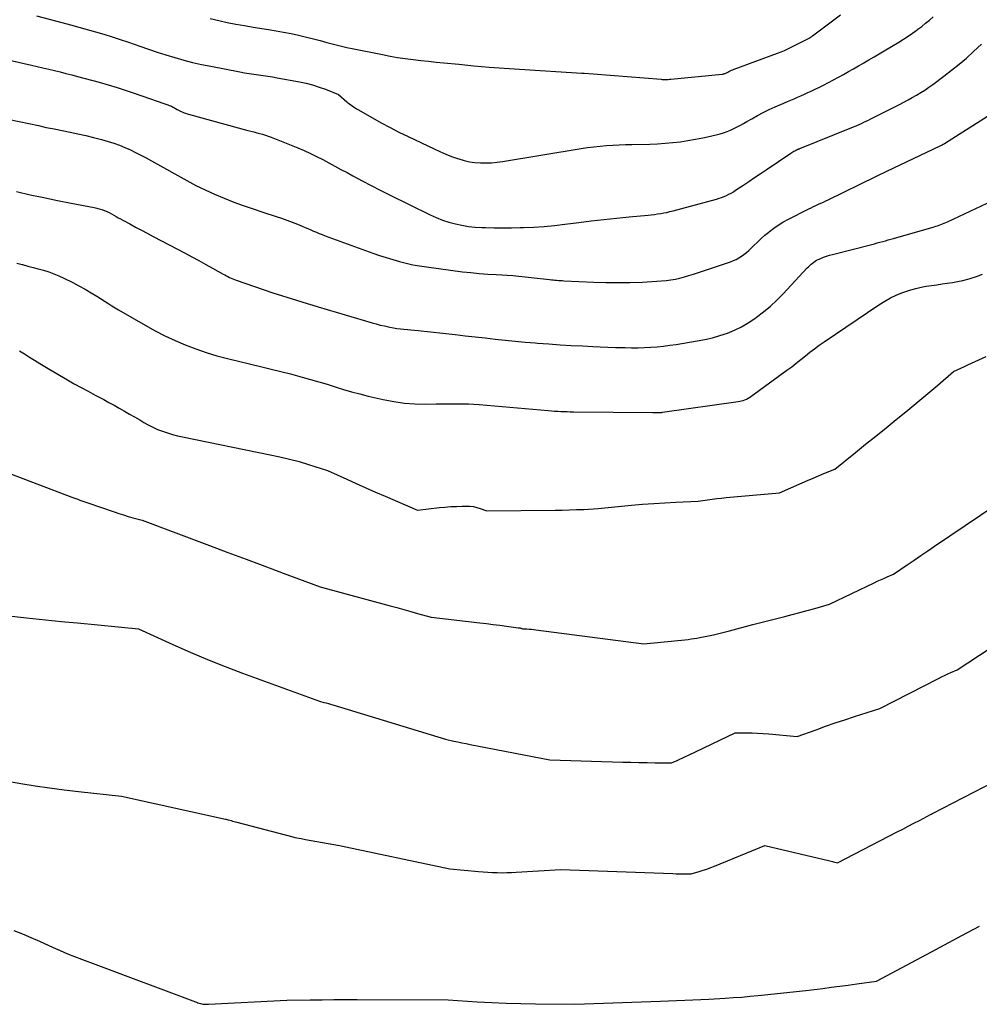
# Model space of a CAD drawing. Units: inches. Extents: x 2609462 to 2612408, y 1502044 to 1504590.
# Drawn here: x 2610244 to 2610374, y 1504282 to 1504416 of the extents above; entities that cross this region are included whole.
import ezdxf

# ---------------------------------------------------------------- set-up
doc = ezdxf.new("R2010")
doc.units = ezdxf.units.IN
doc.header["$MEASUREMENT"] = 0
doc.layers.add('Tile_2735_03_SW_contour_2ft', color=112, linetype='Continuous')

msp = doc.modelspace()

# ---------------------------------------------------------------- linework, layer by layer
at = {"layer": 'Tile_2735_03_SW_contour_2ft'}
for points in [[(2610245.86, 1504416.95, 8192), (2610249.32, 1504416.05, 8192), (2610250.46, 1504415.75, 8192), (2610251.6, 1504415.44, 8192), (2610252.74, 1504415.12, 8192), (2610253.87, 1504414.8, 8192), (2610255, 1504414.46, 8192), (2610256.13, 1504414.1, 8192), (2610257.25, 1504413.74, 8192), (2610258.37, 1504413.36, 8192), (2610259.89, 1504412.83, 8192), (2610261.08, 1504412.42, 8192), (2610262.27, 1504412.03, 8192), (2610263.47, 1504411.65, 8192), (2610264.67, 1504411.28, 8192), (2610265.88, 1504410.94, 8192), (2610267.09, 1504410.62, 8192), (2610268.32, 1504410.35, 8192), (2610269.55, 1504410.1, 8192), (2610273.53, 1504409.35, 8192), (2610274.16, 1504409.23, 8192), (2610274.79, 1504409.13, 8192), (2610275.42, 1504409.03, 8192), (2610276.06, 1504408.94, 8192), (2610276.69, 1504408.85, 8192), (2610277.32, 1504408.75, 8192), (2610277.96, 1504408.65, 8192), (2610278.59, 1504408.54, 8192), (2610281.65, 1504407.97, 8192), (2610282.54, 1504407.78, 8192), (2610283.42, 1504407.56, 8192), (2610284.29, 1504407.28, 8192), (2610285.15, 1504406.98, 8192), (2610286.96, 1504406.27, 8192), (2610288.06, 1504405.28, 8192), (2610288.23, 1504405.13, 8192), (2610288.42, 1504404.98, 8192), (2610288.6, 1504404.84, 8192), (2610288.8, 1504404.7, 8192), (2610288.99, 1504404.58, 8192), (2610289.19, 1504404.45, 8192), (2610289.39, 1504404.33, 8192), (2610289.59, 1504404.21, 8192), (2610291.56, 1504403.08, 8192), (2610292.75, 1504402.41, 8192), (2610293.96, 1504401.77, 8192), (2610295.17, 1504401.15, 8192), (2610296.4, 1504400.54, 8192), (2610299.97, 1504398.85, 8192), (2610300.75, 1504398.49, 8192), (2610301.53, 1504398.16, 8192), (2610302.32, 1504397.84, 8192), (2610303.12, 1504397.55, 8192), (2610303.3, 1504397.49, 8192), (2610304.03, 1504397.27, 8192), (2610304.76, 1504397.1, 8192), (2610305.5, 1504397, 8192), (2610306.25, 1504396.94, 8192), (2610307.01, 1504396.94, 8192), (2610307.76, 1504396.97, 8192), (2610308.51, 1504397.04, 8192), (2610309.26, 1504397.14, 8192), (2610319.95, 1504398.9, 8192), (2610320.81, 1504399.03, 8192), (2610321.66, 1504399.14, 8192), (2610322.53, 1504399.23, 8192), (2610323.39, 1504399.31, 8192), (2610324.25, 1504399.36, 8192), (2610325.12, 1504399.41, 8192), (2610325.98, 1504399.44, 8192), (2610326.85, 1504399.47, 8192), (2610329.3, 1504399.52, 8192), (2610330.34, 1504399.56, 8192), (2610331.38, 1504399.62, 8192), (2610332.41, 1504399.72, 8192), (2610333.45, 1504399.84, 8192), (2610334.48, 1504399.99, 8192), (2610335.5, 1504400.17, 8192), (2610336.52, 1504400.38, 8192), (2610337.54, 1504400.61, 8192), (2610338.86, 1504400.93, 8192), (2610339.34, 1504401.06, 8192), (2610339.82, 1504401.22, 8192), (2610340.28, 1504401.41, 8192), (2610340.73, 1504401.62, 8192), (2610341.18, 1504401.85, 8192), (2610341.62, 1504402.09, 8192), (2610342.06, 1504402.33, 8192), (2610342.5, 1504402.58, 8192), (2610343.17, 1504402.97, 8192), (2610343.94, 1504403.4, 8192), (2610344.72, 1504403.82, 8192), (2610345.52, 1504404.2, 8192), (2610346.33, 1504404.57, 8192), (2610347.55, 1504405.09, 8192), (2610348.01, 1504405.29, 8192), (2610348.47, 1504405.48, 8192), (2610348.94, 1504405.68, 8192), (2610349.4, 1504405.88, 8192), (2610349.86, 1504406.09, 8192), (2610350.32, 1504406.29, 8192), (2610350.78, 1504406.51, 8192), (2610351.23, 1504406.73, 8192), (2610352.93, 1504407.55, 8192), (2610353.62, 1504407.9, 8192), (2610354.31, 1504408.25, 8192), (2610354.99, 1504408.62, 8192), (2610355.67, 1504408.99, 8192), (2610356.34, 1504409.37, 8192), (2610357.02, 1504409.76, 8192), (2610357.69, 1504410.14, 8192), (2610358.36, 1504410.53, 8192), (2610358.41, 1504410.56, 8192), (2610359.11, 1504410.97, 8192), (2610359.81, 1504411.37, 8192), (2610360.5, 1504411.79, 8192), (2610361.19, 1504412.2, 8192), (2610363.18, 1504413.4, 8192), (2610363.81, 1504413.79, 8192), (2610364.44, 1504414.19, 8192), (2610365.05, 1504414.61, 8192), (2610365.65, 1504415.04, 8192), (2610365.76, 1504415.13, 8192), (2610366.3, 1504415.53, 8192), (2610366.82, 1504415.95, 8192), (2610367.34, 1504416.38, 8192), (2610367.84, 1504416.82, 8192)], [(2610269.5, 1504416.59, 8190), (2610270.65, 1504416.32, 8190), (2610271.81, 1504416.07, 8190), (2610272.97, 1504415.84, 8190), (2610274.14, 1504415.63, 8190), (2610275.31, 1504415.43, 8190), (2610277.43, 1504415.1, 8190), (2610278.45, 1504414.93, 8190), (2610279.47, 1504414.75, 8190), (2610280.49, 1504414.55, 8190), (2610281.5, 1504414.33, 8190), (2610281.68, 1504414.29, 8190), (2610282.6, 1504414.07, 8190), (2610283.52, 1504413.85, 8190), (2610284.43, 1504413.61, 8190), (2610285.34, 1504413.35, 8190), (2610286.25, 1504413.1, 8190), (2610287.17, 1504412.87, 8190), (2610288.09, 1504412.66, 8190), (2610289.01, 1504412.46, 8190), (2610292.91, 1504411.69, 8190), (2610293.95, 1504411.49, 8190), (2610294.99, 1504411.31, 8190), (2610296.03, 1504411.16, 8190), (2610297.08, 1504411.02, 8190), (2610298.13, 1504410.9, 8190), (2610299.18, 1504410.78, 8190), (2610300.23, 1504410.67, 8190), (2610301.28, 1504410.57, 8190), (2610303.3, 1504410.37, 8190), (2610305.37, 1504410.18, 8190), (2610307.43, 1504410, 8190), (2610309.5, 1504409.85, 8190), (2610311.56, 1504409.71, 8190), (2610320.07, 1504409.18, 8190), (2610320.09, 1504409.17, 8190), (2610320.12, 1504409.17, 8190), (2610320.14, 1504409.17, 8190), (2610320.16, 1504409.17, 8190), (2610320.26, 1504409.17, 8190), (2610320.28, 1504409.17, 8190), (2610320.3, 1504409.17, 8190), (2610320.33, 1504409.16, 8190), (2610320.35, 1504409.16, 8190), (2610321.58, 1504409.08, 8190), (2610330.82, 1504408.33, 8190), (2610330.99, 1504408.32, 8190), (2610331.15, 1504408.31, 8190), (2610331.32, 1504408.31, 8190), (2610331.48, 1504408.31, 8190), (2610331.65, 1504408.31, 8190), (2610331.81, 1504408.32, 8190), (2610331.98, 1504408.33, 8190), (2610332.14, 1504408.35, 8190), (2610339.12, 1504409.02, 8190), (2610339.22, 1504409.03, 8190), (2610339.33, 1504409.05, 8190), (2610339.43, 1504409.08, 8190), (2610339.53, 1504409.12, 8190), (2610339.62, 1504409.16, 8190), (2610339.72, 1504409.21, 8190), (2610339.82, 1504409.25, 8190), (2610339.91, 1504409.3, 8190), (2610340.07, 1504409.38, 8190), (2610340.25, 1504409.47, 8190), (2610340.43, 1504409.55, 8190), (2610340.61, 1504409.62, 8190), (2610340.79, 1504409.7, 8190), (2610346.68, 1504411.87, 8190), (2610347.15, 1504412.06, 8190), (2610347.62, 1504412.25, 8190), (2610348.09, 1504412.47, 8190), (2610348.55, 1504412.69, 8190), (2610350.96, 1504413.92, 8190), (2610351.02, 1504413.95, 8190), (2610351.09, 1504413.99, 8190), (2610351.15, 1504414.03, 8190), (2610351.21, 1504414.07, 8190), (2610351.26, 1504414.11, 8190), (2610351.32, 1504414.15, 8190), (2610351.38, 1504414.19, 8190), (2610351.44, 1504414.23, 8190), (2610355.24, 1504417.1, 8190)], [(2610239.39, 1504411.56, 8194), (2610245.17, 1504410.23, 8194), (2610245.95, 1504410.05, 8194), (2610246.73, 1504409.87, 8194), (2610247.52, 1504409.69, 8194), (2610248.3, 1504409.52, 8194), (2610249.08, 1504409.33, 8194), (2610249.86, 1504409.14, 8194), (2610250.64, 1504408.94, 8194), (2610251.42, 1504408.73, 8194), (2610254.37, 1504407.93, 8194), (2610255.6, 1504407.58, 8194), (2610256.83, 1504407.21, 8194), (2610258.05, 1504406.81, 8194), (2610259.26, 1504406.4, 8194), (2610264.22, 1504404.65, 8194), (2610264.98, 1504404.23, 8194), (2610265.17, 1504404.13, 8194), (2610265.36, 1504404.04, 8194), (2610265.55, 1504403.95, 8194), (2610265.74, 1504403.86, 8194), (2610265.94, 1504403.78, 8194), (2610266.13, 1504403.71, 8194), (2610266.33, 1504403.64, 8194), (2610266.54, 1504403.58, 8194), (2610274.62, 1504401.38, 8194), (2610275.01, 1504401.27, 8194), (2610275.41, 1504401.17, 8194), (2610275.81, 1504401.06, 8194), (2610276.2, 1504400.95, 8194), (2610276.6, 1504400.84, 8194), (2610276.99, 1504400.72, 8194), (2610277.38, 1504400.58, 8194), (2610277.76, 1504400.44, 8194), (2610281.4, 1504398.99, 8194), (2610282.27, 1504398.63, 8194), (2610283.12, 1504398.25, 8194), (2610283.97, 1504397.84, 8194), (2610284.8, 1504397.41, 8194), (2610285.62, 1504396.96, 8194), (2610286.45, 1504396.51, 8194), (2610287.27, 1504396.07, 8194), (2610288.1, 1504395.63, 8194), (2610288.91, 1504395.19, 8194), (2610290.15, 1504394.53, 8194), (2610291.39, 1504393.88, 8194), (2610292.63, 1504393.25, 8194), (2610293.89, 1504392.62, 8194), (2610299.41, 1504389.88, 8194), (2610300.24, 1504389.51, 8194), (2610301.09, 1504389.17, 8194), (2610301.96, 1504388.89, 8194), (2610302.84, 1504388.65, 8194), (2610303.73, 1504388.46, 8194), (2610304.63, 1504388.32, 8194), (2610305.54, 1504388.22, 8194), (2610306.45, 1504388.16, 8194), (2610306.96, 1504388.14, 8194), (2610308.13, 1504388.11, 8194), (2610309.3, 1504388.1, 8194), (2610310.47, 1504388.11, 8194), (2610311.64, 1504388.14, 8194), (2610312.12, 1504388.16, 8194), (2610313.53, 1504388.22, 8194), (2610314.94, 1504388.32, 8194), (2610316.34, 1504388.45, 8194), (2610317.75, 1504388.6, 8194), (2610319.62, 1504388.84, 8194), (2610321.33, 1504389.05, 8194), (2610323.05, 1504389.24, 8194), (2610324.77, 1504389.43, 8194), (2610326.49, 1504389.6, 8194), (2610329.07, 1504389.85, 8194), (2610329.5, 1504389.9, 8194), (2610329.92, 1504389.95, 8194), (2610330.35, 1504390, 8194), (2610330.78, 1504390.07, 8194), (2610331.2, 1504390.14, 8194), (2610331.62, 1504390.22, 8194), (2610332.04, 1504390.32, 8194), (2610332.46, 1504390.42, 8194), (2610338.38, 1504392.04, 8194), (2610338.73, 1504392.14, 8194), (2610339.06, 1504392.26, 8194), (2610339.4, 1504392.39, 8194), (2610339.73, 1504392.53, 8194), (2610340.05, 1504392.68, 8194), (2610340.36, 1504392.85, 8194), (2610340.67, 1504393.03, 8194), (2610340.97, 1504393.23, 8194), (2610341.96, 1504393.89, 8194), (2610342.75, 1504394.42, 8194), (2610343.54, 1504394.95, 8194), (2610344.33, 1504395.48, 8194), (2610345.12, 1504396.01, 8194), (2610348.5, 1504398.29, 8194), (2610348.63, 1504398.38, 8194), (2610348.76, 1504398.46, 8194), (2610348.9, 1504398.53, 8194), (2610349.03, 1504398.6, 8194), (2610349.17, 1504398.68, 8194), (2610349.24, 1504398.71, 8194), (2610349.31, 1504398.74, 8194), (2610349.38, 1504398.77, 8194), (2610349.45, 1504398.8, 8194), (2610349.52, 1504398.83, 8194), (2610349.59, 1504398.85, 8194), (2610349.66, 1504398.88, 8194), (2610349.73, 1504398.91, 8194), (2610356.8, 1504401.77, 8194), (2610357.13, 1504401.9, 8194), (2610357.45, 1504402.04, 8194), (2610357.78, 1504402.19, 8194), (2610358.1, 1504402.33, 8194), (2610358.42, 1504402.48, 8194), (2610358.74, 1504402.64, 8194), (2610359.06, 1504402.79, 8194), (2610359.38, 1504402.95, 8194), (2610363.25, 1504404.9, 8194), (2610363.84, 1504405.21, 8194), (2610364.43, 1504405.52, 8194), (2610365.01, 1504405.84, 8194), (2610365.59, 1504406.17, 8194), (2610366.17, 1504406.51, 8194), (2610366.73, 1504406.87, 8194), (2610367.28, 1504407.25, 8194), (2610367.82, 1504407.63, 8194), (2610369.32, 1504408.76, 8194), (2610370.36, 1504409.55, 8194), (2610371.38, 1504410.37, 8194), (2610372.37, 1504411.22, 8194), (2610373.35, 1504412.1, 8194), (2610374.43, 1504413.1, 8194)], [(2610236.87, 1504403.96, 8196), (2610246.11, 1504402.02, 8196), (2610247.18, 1504401.79, 8196), (2610248.26, 1504401.57, 8196), (2610249.34, 1504401.35, 8196), (2610250.42, 1504401.14, 8196), (2610251.49, 1504400.91, 8196), (2610252.56, 1504400.67, 8196), (2610253.63, 1504400.4, 8196), (2610254.69, 1504400.12, 8196), (2610255.59, 1504399.86, 8196), (2610256.36, 1504399.62, 8196), (2610257.13, 1504399.36, 8196), (2610257.88, 1504399.05, 8196), (2610258.62, 1504398.72, 8196), (2610259.34, 1504398.36, 8196), (2610260.07, 1504398, 8196), (2610260.78, 1504397.62, 8196), (2610261.5, 1504397.23, 8196), (2610266.31, 1504394.56, 8196), (2610267.55, 1504393.9, 8196), (2610268.8, 1504393.27, 8196), (2610270.08, 1504392.69, 8196), (2610271.37, 1504392.14, 8196), (2610272.68, 1504391.63, 8196), (2610273.99, 1504391.14, 8196), (2610275.32, 1504390.68, 8196), (2610276.65, 1504390.24, 8196), (2610278.47, 1504389.66, 8196), (2610279.2, 1504389.42, 8196), (2610279.93, 1504389.17, 8196), (2610280.65, 1504388.9, 8196), (2610281.36, 1504388.61, 8196), (2610282, 1504388.34, 8196), (2610282.39, 1504388.18, 8196), (2610282.77, 1504388.01, 8196), (2610283.16, 1504387.84, 8196), (2610283.55, 1504387.68, 8196), (2610283.93, 1504387.51, 8196), (2610284.32, 1504387.35, 8196), (2610284.72, 1504387.2, 8196), (2610285.11, 1504387.05, 8196), (2610291.63, 1504384.68, 8196), (2610292.52, 1504384.37, 8196), (2610293.42, 1504384.08, 8196), (2610294.32, 1504383.8, 8196), (2610295.22, 1504383.54, 8196), (2610296.14, 1504383.3, 8196), (2610297.06, 1504383.1, 8196), (2610297.98, 1504382.93, 8196), (2610298.91, 1504382.79, 8196), (2610303.82, 1504382.15, 8196), (2610304.96, 1504382.02, 8196), (2610306.1, 1504381.9, 8196), (2610307.24, 1504381.82, 8196), (2610308.39, 1504381.75, 8196), (2610310.68, 1504381.64, 8196), (2610315.66, 1504381.08, 8196), (2610315.9, 1504381.06, 8196), (2610316.14, 1504381.03, 8196), (2610316.38, 1504381.01, 8196), (2610316.62, 1504380.98, 8196), (2610316.86, 1504380.96, 8196), (2610317.1, 1504380.95, 8196), (2610317.35, 1504380.93, 8196), (2610317.59, 1504380.92, 8196), (2610321.69, 1504380.73, 8196), (2610323.33, 1504380.68, 8196), (2610324.97, 1504380.66, 8196), (2610326.6, 1504380.69, 8196), (2610328.24, 1504380.74, 8196), (2610330.24, 1504380.84, 8196), (2610330.88, 1504380.89, 8196), (2610331.51, 1504380.95, 8196), (2610332.14, 1504381.04, 8196), (2610332.77, 1504381.15, 8196), (2610333.39, 1504381.28, 8196), (2610334.01, 1504381.43, 8196), (2610334.62, 1504381.61, 8196), (2610335.23, 1504381.8, 8196), (2610340.27, 1504383.51, 8196), (2610340.66, 1504383.66, 8196), (2610341.04, 1504383.83, 8196), (2610341.41, 1504384.03, 8196), (2610341.76, 1504384.25, 8196), (2610342.1, 1504384.49, 8196), (2610342.44, 1504384.75, 8196), (2610342.75, 1504385.03, 8196), (2610343.06, 1504385.32, 8196), (2610343.43, 1504385.7, 8196), (2610343.93, 1504386.18, 8196), (2610344.43, 1504386.65, 8196), (2610344.95, 1504387.1, 8196), (2610345.48, 1504387.54, 8196), (2610345.57, 1504387.62, 8196), (2610346.17, 1504388.06, 8196), (2610346.78, 1504388.49, 8196), (2610347.41, 1504388.87, 8196), (2610348.07, 1504389.23, 8196), (2610350.91, 1504390.69, 8196), (2610351.24, 1504390.85, 8196), (2610351.57, 1504391.01, 8196), (2610351.9, 1504391.17, 8196), (2610352.24, 1504391.32, 8196), (2610352.58, 1504391.47, 8196), (2610352.91, 1504391.63, 8196), (2610353.25, 1504391.78, 8196), (2610353.58, 1504391.94, 8196), (2610360.03, 1504395.09, 8196), (2610360.22, 1504395.19, 8196), (2610360.41, 1504395.28, 8196), (2610360.6, 1504395.37, 8196), (2610360.79, 1504395.46, 8196), (2610360.98, 1504395.55, 8196), (2610361.17, 1504395.64, 8196), (2610361.36, 1504395.74, 8196), (2610361.55, 1504395.83, 8196), (2610368.82, 1504399.28, 8196), (2610368.9, 1504399.32, 8196), (2610368.97, 1504399.35, 8196), (2610369.05, 1504399.39, 8196), (2610369.12, 1504399.43, 8196), (2610369.2, 1504399.48, 8196), (2610369.27, 1504399.52, 8196), (2610369.34, 1504399.56, 8196), (2610369.41, 1504399.61, 8196), (2610375.74, 1504403.63, 8196)], [(2610243.11, 1504393.04, 8198), (2610244.97, 1504392.63, 8198), (2610246.84, 1504392.23, 8198), (2610248.71, 1504391.85, 8198), (2610250.58, 1504391.48, 8198), (2610253.68, 1504390.89, 8198), (2610254.04, 1504390.81, 8198), (2610254.39, 1504390.72, 8198), (2610254.74, 1504390.6, 8198), (2610255.08, 1504390.48, 8198), (2610255.12, 1504390.47, 8198), (2610255.44, 1504390.33, 8198), (2610255.76, 1504390.19, 8198), (2610256.07, 1504390.02, 8198), (2610256.37, 1504389.85, 8198), (2610256.67, 1504389.67, 8198), (2610256.98, 1504389.5, 8198), (2610257.28, 1504389.33, 8198), (2610257.59, 1504389.16, 8198), (2610258.55, 1504388.64, 8198), (2610259.33, 1504388.21, 8198), (2610260.12, 1504387.79, 8198), (2610260.91, 1504387.37, 8198), (2610261.71, 1504386.95, 8198), (2610266.06, 1504384.66, 8198), (2610267, 1504384.16, 8198), (2610267.94, 1504383.66, 8198), (2610268.88, 1504383.14, 8198), (2610269.82, 1504382.63, 8198), (2610271.26, 1504381.82, 8198), (2610271.47, 1504381.7, 8198), (2610271.69, 1504381.59, 8198), (2610271.9, 1504381.48, 8198), (2610272.12, 1504381.38, 8198), (2610272.34, 1504381.28, 8198), (2610272.56, 1504381.18, 8198), (2610272.79, 1504381.1, 8198), (2610273.02, 1504381.01, 8198), (2610278.02, 1504379.27, 8198), (2610281.22, 1504378.26, 8198), (2610281.95, 1504378.03, 8198), (2610282.69, 1504377.8, 8198), (2610283.43, 1504377.58, 8198), (2610284.17, 1504377.36, 8198), (2610291.5, 1504375.2, 8198), (2610292.06, 1504375.04, 8198), (2610292.62, 1504374.89, 8198), (2610293.18, 1504374.76, 8198), (2610293.75, 1504374.64, 8198), (2610293.94, 1504374.6, 8198), (2610294.41, 1504374.51, 8198), (2610294.89, 1504374.43, 8198), (2610295.36, 1504374.37, 8198), (2610295.84, 1504374.32, 8198), (2610296.32, 1504374.27, 8198), (2610296.8, 1504374.23, 8198), (2610297.28, 1504374.18, 8198), (2610297.76, 1504374.13, 8198), (2610302.82, 1504373.58, 8198), (2610304.18, 1504373.43, 8198), (2610305.54, 1504373.29, 8198), (2610306.9, 1504373.13, 8198), (2610308.26, 1504372.98, 8198), (2610309.62, 1504372.83, 8198), (2610310.98, 1504372.7, 8198), (2610312.34, 1504372.57, 8198), (2610313.7, 1504372.46, 8198), (2610314.03, 1504372.43, 8198), (2610315.56, 1504372.31, 8198), (2610317.08, 1504372.21, 8198), (2610318.61, 1504372.12, 8198), (2610320.14, 1504372.04, 8198), (2610321.54, 1504371.97, 8198), (2610322.56, 1504371.93, 8198), (2610323.59, 1504371.88, 8198), (2610324.61, 1504371.85, 8198), (2610325.64, 1504371.83, 8198), (2610325.95, 1504371.82, 8198), (2610326.82, 1504371.81, 8198), (2610327.69, 1504371.81, 8198), (2610328.56, 1504371.84, 8198), (2610329.43, 1504371.88, 8198), (2610330.3, 1504371.94, 8198), (2610331.16, 1504372.02, 8198), (2610332.02, 1504372.13, 8198), (2610332.88, 1504372.26, 8198), (2610335.75, 1504372.73, 8198), (2610336.79, 1504372.93, 8198), (2610337.83, 1504373.17, 8198), (2610338.84, 1504373.46, 8198), (2610339.85, 1504373.79, 8198), (2610340.83, 1504374.19, 8198), (2610341.78, 1504374.64, 8198), (2610342.69, 1504375.17, 8198), (2610343.57, 1504375.76, 8198), (2610343.82, 1504375.94, 8198), (2610344.77, 1504376.68, 8198), (2610345.7, 1504377.45, 8198), (2610346.58, 1504378.28, 8198), (2610347.44, 1504379.14, 8198), (2610350.72, 1504382.66, 8198), (2610350.89, 1504382.83, 8198), (2610351.05, 1504383, 8198), (2610351.23, 1504383.16, 8198), (2610351.41, 1504383.31, 8198), (2610351.59, 1504383.46, 8198), (2610351.78, 1504383.59, 8198), (2610351.99, 1504383.7, 8198), (2610352.2, 1504383.8, 8198), (2610352.55, 1504383.95, 8198), (2610352.95, 1504384.11, 8198), (2610353.35, 1504384.26, 8198), (2610353.76, 1504384.38, 8198), (2610354.17, 1504384.5, 8198), (2610359.49, 1504385.87, 8198), (2610359.87, 1504385.96, 8198), (2610360.24, 1504386.06, 8198), (2610360.61, 1504386.16, 8198), (2610360.98, 1504386.26, 8198), (2610361.36, 1504386.37, 8198), (2610361.73, 1504386.47, 8198), (2610362.1, 1504386.58, 8198), (2610362.47, 1504386.68, 8198), (2610367.99, 1504388.27, 8198), (2610368.22, 1504388.34, 8198), (2610368.45, 1504388.41, 8198), (2610368.67, 1504388.49, 8198), (2610368.9, 1504388.57, 8198), (2610369.12, 1504388.65, 8198), (2610369.34, 1504388.74, 8198), (2610369.56, 1504388.84, 8198), (2610369.78, 1504388.93, 8198), (2610376.72, 1504392.21, 8198)], [(2610243.16, 1504383.31, 8200), (2610243.9, 1504383.12, 8200), (2610243.96, 1504383.11, 8200), (2610244.67, 1504382.92, 8200), (2610245.38, 1504382.74, 8200), (2610246.1, 1504382.54, 8200), (2610246.81, 1504382.35, 8200), (2610247.51, 1504382.13, 8200), (2610248.2, 1504381.88, 8200), (2610248.88, 1504381.6, 8200), (2610249.55, 1504381.29, 8200), (2610250.79, 1504380.66, 8200), (2610251.63, 1504380.22, 8200), (2610252.46, 1504379.77, 8200), (2610253.27, 1504379.29, 8200), (2610254.08, 1504378.8, 8200), (2610255.68, 1504377.79, 8200), (2610256.12, 1504377.5, 8200), (2610256.34, 1504377.36, 8200), (2610256.57, 1504377.22, 8200), (2610256.79, 1504377.09, 8200), (2610257.02, 1504376.95, 8200), (2610260.65, 1504374.85, 8200), (2610261.98, 1504374.11, 8200), (2610263.33, 1504373.42, 8200), (2610264.7, 1504372.78, 8200), (2610266.09, 1504372.18, 8200), (2610267.51, 1504371.65, 8200), (2610268.94, 1504371.15, 8200), (2610270.39, 1504370.72, 8200), (2610271.86, 1504370.33, 8200), (2610276.5, 1504369.21, 8200), (2610277.79, 1504368.89, 8200), (2610279.09, 1504368.57, 8200), (2610280.39, 1504368.23, 8200), (2610281.68, 1504367.9, 8200), (2610282.02, 1504367.81, 8200), (2610283.14, 1504367.5, 8200), (2610284.26, 1504367.18, 8200), (2610285.38, 1504366.84, 8200), (2610286.49, 1504366.48, 8200), (2610287.6, 1504366.13, 8200), (2610288.72, 1504365.8, 8200), (2610289.85, 1504365.51, 8200), (2610290.98, 1504365.23, 8200), (2610293.04, 1504364.75, 8200), (2610294.47, 1504364.48, 8200), (2610295.9, 1504364.27, 8200), (2610297.34, 1504364.17, 8200), (2610298.79, 1504364.14, 8200), (2610300.24, 1504364.16, 8200), (2610300.97, 1504364.17, 8200), (2610301.7, 1504364.18, 8200), (2610302.43, 1504364.19, 8200), (2610303.16, 1504364.19, 8200), (2610303.89, 1504364.19, 8200), (2610304.62, 1504364.17, 8200), (2610305.35, 1504364.13, 8200), (2610306.08, 1504364.08, 8200), (2610315.48, 1504363.26, 8200), (2610315.91, 1504363.22, 8200), (2610316.34, 1504363.19, 8200), (2610316.76, 1504363.17, 8200), (2610317.19, 1504363.14, 8200), (2610317.62, 1504363.12, 8200), (2610318.05, 1504363.11, 8200), (2610318.48, 1504363.1, 8200), (2610318.91, 1504363.09, 8200), (2610329.72, 1504362.98, 8200), (2610329.83, 1504362.98, 8200), (2610329.95, 1504362.98, 8200), (2610330.07, 1504362.98, 8200), (2610330.18, 1504362.97, 8200), (2610330.22, 1504362.97, 8200), (2610330.32, 1504362.98, 8200), (2610330.42, 1504362.98, 8200), (2610330.52, 1504362.98, 8200), (2610330.62, 1504362.99, 8200), (2610330.72, 1504362.99, 8200), (2610330.82, 1504363, 8200), (2610330.91, 1504363.01, 8200), (2610331.01, 1504363.03, 8200), (2610341.3, 1504364.48, 8200), (2610341.54, 1504364.52, 8200), (2610341.77, 1504364.57, 8200), (2610342, 1504364.64, 8200), (2610342.22, 1504364.72, 8200), (2610342.44, 1504364.81, 8200), (2610342.66, 1504364.92, 8200), (2610342.86, 1504365.04, 8200), (2610343.06, 1504365.17, 8200), (2610347.96, 1504368.75, 8200), (2610348.6, 1504369.22, 8200), (2610349.23, 1504369.7, 8200), (2610349.85, 1504370.19, 8200), (2610350.47, 1504370.69, 8200), (2610351.08, 1504371.18, 8200), (2610351.71, 1504371.67, 8200), (2610352.35, 1504372.13, 8200), (2610353, 1504372.59, 8200), (2610360.47, 1504377.66, 8200), (2610361.25, 1504378.15, 8200), (2610362.05, 1504378.59, 8200), (2610362.89, 1504378.98, 8200), (2610363.74, 1504379.32, 8200), (2610364.13, 1504379.46, 8200), (2610364.81, 1504379.68, 8200), (2610365.5, 1504379.88, 8200), (2610366.2, 1504380.04, 8200), (2610366.91, 1504380.17, 8200), (2610367.63, 1504380.28, 8200), (2610368.34, 1504380.38, 8200), (2610369.05, 1504380.48, 8200), (2610369.76, 1504380.57, 8200), (2610370.47, 1504380.67, 8200), (2610371.17, 1504380.8, 8200), (2610371.87, 1504380.96, 8200), (2610372.56, 1504381.15, 8200), (2610372.89, 1504381.24, 8200), (2610373.74, 1504381.51, 8200), (2610374.58, 1504381.8, 8200)], [(2610243.56, 1504371.39, 8202), (2610244.23, 1504370.95, 8202), (2610244.91, 1504370.51, 8202), (2610245.6, 1504370.09, 8202), (2610246.29, 1504369.67, 8202), (2610246.98, 1504369.25, 8202), (2610247.68, 1504368.84, 8202), (2610250.06, 1504367.45, 8202), (2610250.99, 1504366.91, 8202), (2610251.93, 1504366.38, 8202), (2610252.87, 1504365.87, 8202), (2610253.82, 1504365.36, 8202), (2610254.3, 1504365.11, 8202), (2610255.01, 1504364.74, 8202), (2610255.71, 1504364.35, 8202), (2610256.42, 1504363.97, 8202), (2610257.12, 1504363.58, 8202), (2610257.82, 1504363.18, 8202), (2610258.51, 1504362.78, 8202), (2610259.2, 1504362.38, 8202), (2610259.9, 1504361.97, 8202), (2610260.44, 1504361.64, 8202), (2610261.06, 1504361.3, 8202), (2610261.69, 1504360.98, 8202), (2610262.33, 1504360.69, 8202), (2610262.99, 1504360.43, 8202), (2610263.66, 1504360.21, 8202), (2610264.34, 1504360, 8202), (2610265.02, 1504359.82, 8202), (2610265.71, 1504359.67, 8202), (2610277.65, 1504357.25, 8202), (2610278.97, 1504356.97, 8202), (2610280.28, 1504356.65, 8202), (2610281.59, 1504356.3, 8202), (2610282.88, 1504355.91, 8202), (2610285.46, 1504355.11, 8202), (2610288.06, 1504353.91, 8202), (2610289.36, 1504353.32, 8202), (2610290.67, 1504352.73, 8202), (2610291.98, 1504352.16, 8202), (2610293.3, 1504351.59, 8202), (2610297.69, 1504349.72, 8202), (2610300.66, 1504350.05, 8202), (2610301.43, 1504350.13, 8202), (2610302.21, 1504350.19, 8202), (2610302.98, 1504350.22, 8202), (2610303.76, 1504350.25, 8202), (2610304.35, 1504350.25, 8202), (2610304.83, 1504350.23, 8202), (2610305.3, 1504350.18, 8202), (2610305.76, 1504350.07, 8202), (2610306.22, 1504349.93, 8202), (2610307.12, 1504349.6, 8202), (2610316.42, 1504349.69, 8202), (2610317.39, 1504349.71, 8202), (2610318.37, 1504349.73, 8202), (2610319.34, 1504349.77, 8202), (2610320.31, 1504349.81, 8202), (2610322.25, 1504349.92, 8202), (2610326.81, 1504350.36, 8202), (2610328.32, 1504350.5, 8202), (2610329.83, 1504350.62, 8202), (2610331.34, 1504350.71, 8202), (2610332.85, 1504350.78, 8202), (2610335.87, 1504350.91, 8202), (2610337.14, 1504351.11, 8202), (2610337.78, 1504351.2, 8202), (2610338.41, 1504351.28, 8202), (2610339.05, 1504351.35, 8202), (2610339.69, 1504351.42, 8202), (2610346.93, 1504352.07, 8202), (2610350.04, 1504353.43, 8202), (2610350.77, 1504353.74, 8202), (2610351.51, 1504354.06, 8202), (2610352.24, 1504354.37, 8202), (2610352.98, 1504354.68, 8202), (2610354.46, 1504355.29, 8202), (2610357.26, 1504357.54, 8202), (2610358.65, 1504358.66, 8202), (2610360.05, 1504359.79, 8202), (2610361.44, 1504360.92, 8202), (2610362.83, 1504362.05, 8202), (2610364.12, 1504363.1, 8202), (2610365.22, 1504363.99, 8202), (2610366.31, 1504364.9, 8202), (2610367.39, 1504365.81, 8202), (2610368.47, 1504366.73, 8202), (2610370.62, 1504368.57, 8202), (2610371.6, 1504369.03, 8202), (2610372.09, 1504369.25, 8202), (2610372.58, 1504369.48, 8202), (2610373.07, 1504369.7, 8202), (2610373.56, 1504369.93, 8202), (2610375.04, 1504370.59, 8202)], [(2610242.47, 1504354.59, 8204), (2610250.66, 1504351.49, 8204), (2610250.93, 1504351.38, 8204), (2610251.2, 1504351.28, 8204), (2610251.47, 1504351.18, 8204), (2610251.74, 1504351.08, 8204), (2610252.01, 1504350.98, 8204), (2610252.29, 1504350.89, 8204), (2610252.56, 1504350.79, 8204), (2610252.83, 1504350.7, 8204), (2610256.44, 1504349.45, 8204), (2610257.07, 1504349.25, 8204), (2610257.69, 1504349.05, 8204), (2610258.32, 1504348.86, 8204), (2610258.95, 1504348.67, 8204), (2610260.22, 1504348.32, 8204), (2610269.37, 1504344.9, 8204), (2610271.89, 1504343.96, 8204), (2610274.4, 1504343.02, 8204), (2610276.91, 1504342.07, 8204), (2610279.42, 1504341.13, 8204), (2610284.45, 1504339.25, 8204), (2610293.97, 1504336.7, 8204), (2610294.9, 1504336.44, 8204), (2610295.83, 1504336.19, 8204), (2610296.76, 1504335.92, 8204), (2610297.69, 1504335.66, 8204), (2610299.55, 1504335.12, 8204), (2610306.15, 1504334.37, 8204), (2610307.06, 1504334.26, 8204), (2610307.97, 1504334.15, 8204), (2610308.88, 1504334.04, 8204), (2610309.78, 1504333.92, 8204), (2610311.4, 1504333.7, 8204), (2610311.5, 1504333.69, 8204), (2610311.59, 1504333.67, 8204), (2610311.69, 1504333.65, 8204), (2610311.78, 1504333.62, 8204), (2610311.97, 1504333.57, 8204), (2610312.58, 1504333.54, 8204), (2610312.89, 1504333.52, 8204), (2610313.19, 1504333.5, 8204), (2610313.5, 1504333.46, 8204), (2610313.8, 1504333.43, 8204), (2610328.48, 1504331.51, 8204), (2610334.53, 1504332.12, 8204), (2610334.92, 1504332.17, 8204), (2610335.31, 1504332.22, 8204), (2610335.7, 1504332.29, 8204), (2610336.08, 1504332.37, 8204), (2610336.85, 1504332.53, 8204), (2610337.95, 1504332.75, 8204), (2610338.5, 1504332.87, 8204), (2610339.05, 1504332.99, 8204), (2610339.59, 1504333.13, 8204), (2610340.14, 1504333.27, 8204), (2610343.32, 1504334.15, 8204), (2610347.65, 1504335.24, 8204), (2610348.68, 1504335.5, 8204), (2610349.7, 1504335.77, 8204), (2610350.71, 1504336.05, 8204), (2610351.73, 1504336.33, 8204), (2610353.76, 1504336.92, 8204), (2610359.8, 1504339.81, 8204), (2610360.24, 1504340.02, 8204), (2610360.69, 1504340.22, 8204), (2610361.13, 1504340.42, 8204), (2610361.58, 1504340.61, 8204), (2610362.47, 1504341, 8204), (2610364.33, 1504342.26, 8204), (2610365.26, 1504342.89, 8204), (2610366.19, 1504343.53, 8204), (2610367.12, 1504344.16, 8204), (2610368.05, 1504344.79, 8204), (2610378.46, 1504351.84, 8204)], [(2610241.66, 1504335.36, 8206), (2610244.47, 1504335.06, 8206), (2610246.21, 1504334.87, 8206), (2610247.95, 1504334.69, 8206), (2610249.69, 1504334.51, 8206), (2610251.43, 1504334.35, 8206), (2610259.72, 1504333.56, 8206), (2610264.39, 1504331.42, 8206), (2610266.74, 1504330.38, 8206), (2610269.11, 1504329.37, 8206), (2610271.5, 1504328.43, 8206), (2610273.9, 1504327.52, 8206), (2610284.35, 1504323.73, 8206), (2610284.95, 1504323.55, 8206), (2610285.26, 1504323.46, 8206), (2610285.56, 1504323.37, 8206), (2610285.86, 1504323.28, 8206), (2610286.16, 1504323.19, 8206), (2610301.52, 1504318.54, 8206), (2610302.62, 1504318.28, 8206), (2610303.18, 1504318.16, 8206), (2610303.73, 1504318.04, 8206), (2610304.29, 1504317.93, 8206), (2610304.84, 1504317.81, 8206), (2610315.69, 1504315.72, 8206), (2610325.61, 1504315.43, 8206), (2610326.71, 1504315.4, 8206), (2610327.82, 1504315.37, 8206), (2610328.92, 1504315.36, 8206), (2610330.02, 1504315.34, 8206), (2610332.23, 1504315.33, 8206), (2610333.01, 1504315.65, 8206), (2610333.4, 1504315.82, 8206), (2610333.79, 1504315.99, 8206), (2610334.17, 1504316.16, 8206), (2610334.56, 1504316.34, 8206), (2610340.91, 1504319.4, 8206), (2610342.44, 1504319.4, 8206), (2610343.2, 1504319.39, 8206), (2610343.96, 1504319.37, 8206), (2610344.72, 1504319.32, 8206), (2610345.48, 1504319.26, 8206), (2610349.33, 1504318.88, 8206), (2610351.92, 1504319.83, 8206), (2610353.22, 1504320.3, 8206), (2610354.52, 1504320.75, 8206), (2610355.83, 1504321.19, 8206), (2610357.14, 1504321.62, 8206), (2610360.61, 1504322.72, 8206), (2610368.57, 1504326.8, 8206), (2610368.99, 1504327.01, 8206), (2610369.41, 1504327.22, 8206), (2610369.84, 1504327.42, 8206), (2610370.27, 1504327.61, 8206), (2610371.13, 1504327.99, 8206), (2610383.11, 1504335.85, 8206)], [(2610239.78, 1504313.19, 8208), (2610243.7, 1504312.51, 8208), (2610245.66, 1504312.19, 8208), (2610247.63, 1504311.9, 8208), (2610249.6, 1504311.64, 8208), (2610251.58, 1504311.41, 8208), (2610257.42, 1504310.8, 8208), (2610271.55, 1504307.67, 8208), (2610271.57, 1504307.67, 8208), (2610271.59, 1504307.66, 8208), (2610271.61, 1504307.66, 8208), (2610271.64, 1504307.65, 8208), (2610271.73, 1504307.63, 8208), (2610271.75, 1504307.62, 8208), (2610271.77, 1504307.62, 8208), (2610271.79, 1504307.61, 8208), (2610271.81, 1504307.61, 8208), (2610271.92, 1504307.57, 8208), (2610271.97, 1504307.55, 8208), (2610272.35, 1504307.45, 8208), (2610272.54, 1504307.4, 8208), (2610272.73, 1504307.35, 8208), (2610272.91, 1504307.3, 8208), (2610273.1, 1504307.26, 8208), (2610280.71, 1504305.24, 8208), (2610281, 1504305.17, 8208), (2610281.29, 1504305.1, 8208), (2610281.58, 1504305.05, 8208), (2610281.87, 1504305, 8208), (2610282.45, 1504304.9, 8208), (2610283.99, 1504304.63, 8208), (2610284.76, 1504304.5, 8208), (2610285.52, 1504304.35, 8208), (2610286.29, 1504304.2, 8208), (2610287.06, 1504304.05, 8208), (2610302.1, 1504300.91, 8208), (2610305.98, 1504300.53, 8208), (2610306.62, 1504300.47, 8208), (2610307.26, 1504300.43, 8208), (2610307.9, 1504300.4, 8208), (2610308.55, 1504300.38, 8208), (2610309.19, 1504300.37, 8208), (2610309.84, 1504300.38, 8208), (2610310.48, 1504300.4, 8208), (2610311.12, 1504300.43, 8208), (2610317.17, 1504300.82, 8208), (2610332.45, 1504300.24, 8208), (2610332.87, 1504300.23, 8208), (2610333.28, 1504300.22, 8208), (2610333.69, 1504300.22, 8208), (2610334.1, 1504300.22, 8208), (2610334.93, 1504300.23, 8208), (2610336, 1504300.53, 8208), (2610336.54, 1504300.7, 8208), (2610337.07, 1504300.87, 8208), (2610337.59, 1504301.06, 8208), (2610338.11, 1504301.26, 8208), (2610344.94, 1504304.07, 8208), (2610353.78, 1504301.98, 8208), (2610353.95, 1504301.94, 8208), (2610354.13, 1504301.9, 8208), (2610354.31, 1504301.85, 8208), (2610354.49, 1504301.8, 8208), (2610354.84, 1504301.7, 8208), (2610362.95, 1504305.91, 8208), (2610363.71, 1504306.31, 8208), (2610364.46, 1504306.7, 8208), (2610365.22, 1504307.09, 8208), (2610365.97, 1504307.48, 8208), (2610367.48, 1504308.27, 8208), (2610367.57, 1504308.32, 8208), (2610367.62, 1504308.34, 8208), (2610367.66, 1504308.36, 8208), (2610367.71, 1504308.39, 8208), (2610367.76, 1504308.41, 8208), (2610379.01, 1504314.23, 8208)], [(2610242.76, 1504292.51, 8210), (2610243.94, 1504292.06, 8210), (2610245.1, 1504291.57, 8210), (2610246.25, 1504291.06, 8210), (2610248.14, 1504290.18, 8210), (2610249.09, 1504289.76, 8210), (2610250.05, 1504289.35, 8210), (2610251.01, 1504288.97, 8210), (2610251.98, 1504288.6, 8210), (2610253.93, 1504287.88, 8210), (2610267.5, 1504282.79, 8210), (2610267.66, 1504282.73, 8210), (2610267.82, 1504282.68, 8210), (2610267.98, 1504282.62, 8210), (2610268.15, 1504282.57, 8210), (2610268.47, 1504282.46, 8210), (2610268.73, 1504282.47, 8210), (2610268.85, 1504282.47, 8210), (2610268.98, 1504282.48, 8210), (2610269.11, 1504282.49, 8210), (2610269.24, 1504282.49, 8210), (2610279.91, 1504283.01, 8210), (2610283.1, 1504283.06, 8210), (2610284.7, 1504283.08, 8210), (2610286.3, 1504283.1, 8210), (2610287.89, 1504283.1, 8210), (2610289.49, 1504283.1, 8210), (2610301.86, 1504283.06, 8210), (2610305.82, 1504282.8, 8210), (2610307.79, 1504282.69, 8210), (2610309.77, 1504282.6, 8210), (2610311.75, 1504282.55, 8210), (2610313.73, 1504282.51, 8210), (2610319.11, 1504282.47, 8210), (2610330.75, 1504282.91, 8210), (2610331.85, 1504282.95, 8210), (2610332.95, 1504283, 8210), (2610334.05, 1504283.04, 8210), (2610335.14, 1504283.09, 8210), (2610337.34, 1504283.18, 8210), (2610339.57, 1504283.3, 8210), (2610340.68, 1504283.37, 8210), (2610341.8, 1504283.45, 8210), (2610342.91, 1504283.55, 8210), (2610344.02, 1504283.66, 8210), (2610350.53, 1504284.35, 8210), (2610352.84, 1504284.63, 8210), (2610353.99, 1504284.78, 8210), (2610355.14, 1504284.92, 8210), (2610356.29, 1504285.08, 8210), (2610357.44, 1504285.24, 8210), (2610360.12, 1504285.61, 8210), (2610367.01, 1504289.29, 8210), (2610368.2, 1504289.92, 8210), (2610369.39, 1504290.56, 8210), (2610370.58, 1504291.19, 8210), (2610371.77, 1504291.82, 8210), (2610374.15, 1504293.08, 8210)]]:
    msp.add_polyline3d(points, dxfattribs=at)

doc.saveas('drawing.dxf')
